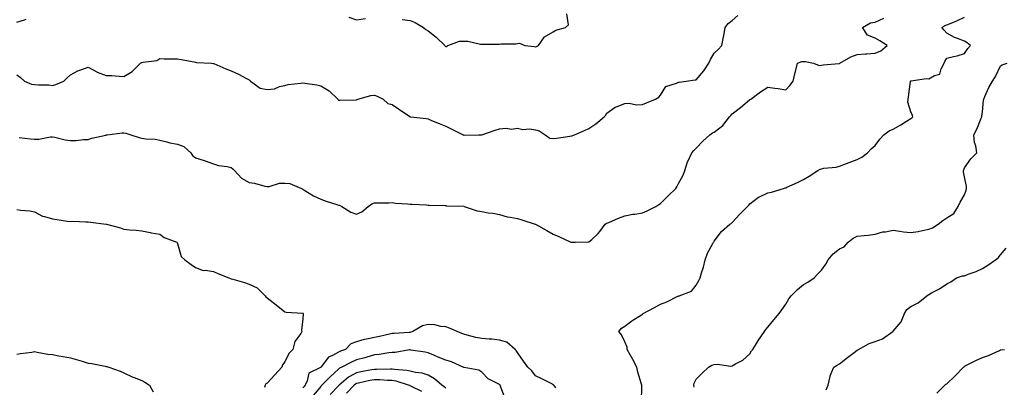
# Model space of a CAD drawing. Units: inches. Extents: x 973763 to 976403, y 7255658 to 7258298.
# Drawn here: x 974760 to 975310, y 7256061 to 7256266 of the extents above; entities that cross this region are included whole.
import ezdxf

# ---------------------------------------------------------------- set-up
doc = ezdxf.new("R2010")
doc.units = ezdxf.units.IN
doc.header["$MEASUREMENT"] = 0
doc.layers.add('Contour_97377255', color=7, linetype='Continuous', true_color=0x102e7d)

msp = doc.modelspace()

# ---------------------------------------------------------------- linework, layer by layer
at = {"layer": 'Contour_97377255'}
for points in [[(974758.05, 7256235.46, 3076), (974760.17, 7256234.04, 3076), (974762.45, 7256231.92, 3076), (974766.3, 7256230.17, 3076), (974768.05, 7256230.05, 3076), (974770.16, 7256229.81, 3076), (974776.02, 7256229.89, 3076), (974778.05, 7256229.57, 3076), (974779.97, 7256230, 3076), (974784.42, 7256231.92, 3076), (974786.19, 7256233.78, 3076), (974788.05, 7256235.51, 3076), (974792.19, 7256237.78, 3076), (974794.52, 7256238.39, 3076), (974798.05, 7256239.72, 3076), (974802.84, 7256237.13, 3076), (974803.1, 7256236.97, 3076), (974808.05, 7256235.18, 3076), (974811.16, 7256235.03, 3076), (974815.29, 7256234.68, 3076), (974818.05, 7256234.54, 3076), (974822.67, 7256237.3, 3076), (974827.31, 7256241.92, 3076), (974827.71, 7256242.26, 3076), (974828.05, 7256242.39, 3076), (974828.74, 7256242.61, 3076), (974836.44, 7256243.53, 3076), (974838.05, 7256244.51, 3076), (974840.55, 7256244.42, 3076), (974845.51, 7256244.46, 3076), (974848.05, 7256244.37, 3076), (974850.11, 7256243.98, 3076), (974857.29, 7256242.68, 3076), (974858.05, 7256242.54, 3076), (974858.56, 7256242.43, 3076), (974866.99, 7256241.92, 3076), (974867.96, 7256241.83, 3076), (974868.05, 7256241.82, 3076), (974868.22, 7256241.75, 3076), (974875, 7256238.87, 3076), (974878.05, 7256237.7, 3076), (974882.02, 7256235.89, 3076), (974886.59, 7256233.38, 3076), (974888.05, 7256232.62, 3076), (974888.45, 7256232.32, 3076), (974888.82, 7256231.92, 3076), (974894.2, 7256228.07, 3076), (974898.05, 7256227.23, 3076), (974902.28, 7256227.69, 3076), (974905.09, 7256228.96, 3076), (974908.05, 7256229.59, 3076), (974909.89, 7256230.08, 3076), (974916.93, 7256230.8, 3076), (974918.05, 7256231.03, 3076), (974919.12, 7256230.85, 3076), (974925.93, 7256229.8, 3076), (974928.05, 7256229.38, 3076), (974932.72, 7256226.59, 3076), (974937.55, 7256221.92, 3076), (974937.78, 7256221.65, 3076), (974938.05, 7256221.36, 3076), (974938.73, 7256221.24, 3076), (974947.7, 7256221.57, 3076), (974948.05, 7256221.45, 3076), (974948.36, 7256221.61, 3076), (974948.75, 7256221.92, 3076), (974956.07, 7256223.9, 3076), (974958.05, 7256224.14, 3076), (974959.63, 7256223.5, 3076), (974962.93, 7256221.92, 3076), (974965.64, 7256219.51, 3076), (974968.05, 7256218.86, 3076), (974972.15, 7256216.02, 3076), (974977.84, 7256212.13, 3076), (974978.05, 7256211.99, 3076), (974978.1, 7256211.97, 3076), (974978.47, 7256211.92, 3076), (974987.09, 7256210.96, 3076), (974988.05, 7256210.78, 3076), (974989.98, 7256209.99, 3076), (974994.32, 7256208.19, 3076), (974998.05, 7256206.7, 3076), (975001.3, 7256205.17, 3076), (975007.75, 7256201.92, 3076), (975007.95, 7256201.82, 3076), (975008.05, 7256201.77, 3076), (975008.2, 7256201.77, 3076), (975016.38, 7256201.92, 3076), (975018.01, 7256201.96, 3076), (975018.12, 7256201.99, 3076), (975025.51, 7256204.46, 3076), (975028.05, 7256205.24, 3076), (975031.7, 7256205.57, 3076), (975034.8, 7256205.17, 3076), (975038.05, 7256205.67, 3076), (975041.06, 7256204.93, 3076), (975044.7, 7256205.27, 3076), (975048.05, 7256204.79, 3076), (975050.26, 7256204.13, 3076), (975053.52, 7256201.92, 3076), (975056.24, 7256200.11, 3076), (975058.05, 7256199.88, 3076), (975059.84, 7256200.13, 3076), (975067.3, 7256201.17, 3076), (975068.05, 7256201.27, 3076), (975068.53, 7256201.44, 3076), (975069.99, 7256201.92, 3076), (975075.57, 7256204.4, 3076), (975078.05, 7256205.46, 3076), (975081.85, 7256208.12, 3076), (975086.54, 7256211.92, 3076), (975087.24, 7256212.73, 3076), (975088.05, 7256214.09, 3076), (975092.59, 7256217.38, 3076), (975093.8, 7256217.67, 3076), (975098.05, 7256219.43, 3076), (975100.39, 7256219.58, 3076), (975104.81, 7256218.68, 3076), (975108.05, 7256218.8, 3076), (975110.13, 7256219.84, 3076), (975115.2, 7256221.92, 3076), (975117.02, 7256222.95, 3076), (975118.05, 7256224.11, 3076), (975121.09, 7256228.88, 3076), (975126.98, 7256230.85, 3076), (975128.05, 7256231.43, 3076), (975128.52, 7256231.45, 3076), (975132.29, 7256231.92, 3076), (975137.35, 7256232.62, 3076), (975138.05, 7256232.75, 3076), (975142.27, 7256237.7, 3076), (975144.96, 7256241.92, 3076), (975145.98, 7256243.99, 3076), (975148.05, 7256247.59, 3076), (975150.29, 7256249.68, 3076), (975152.28, 7256251.92, 3076), (975153.28, 7256256.69, 3076), (975153.36, 7256257.23, 3076), (975154.25, 7256261.92, 3076), (975155.89, 7256264.08, 3076), (975158.05, 7256265.91, 3076), (975161.35, 7256268.62, 3076)], [(974758.05, 7256264.94, 3077), (974762.42, 7256266.3, 3077), (974763.38, 7256266.59, 3077)], [(974759.52, 7256200.45, 3075), (974765.8, 7256199.67, 3075), (974768.05, 7256199.48, 3075), (974770.4, 7256199.57, 3075), (974776.93, 7256200.8, 3075), (974778.05, 7256200.85, 3075), (974779.34, 7256200.63, 3075), (974785.23, 7256199.1, 3075), (974788.05, 7256198.71, 3075), (974791.26, 7256198.71, 3075), (974795.46, 7256199.33, 3075), (974798.05, 7256199.34, 3075), (974800, 7256199.97, 3075), (974807.93, 7256201.8, 3075), (974808.05, 7256201.83, 3075), (974808.14, 7256201.83, 3075), (974808.67, 7256201.92, 3075), (974816.95, 7256203.02, 3075), (974818.05, 7256202.96, 3075), (974819.03, 7256202.9, 3075), (974821.93, 7256201.92, 3075), (974826.47, 7256200.34, 3075), (974828.05, 7256200.09, 3075), (974830.25, 7256199.72, 3075), (974835.57, 7256199.44, 3075), (974838.05, 7256198.87, 3075), (974841.98, 7256197.99, 3075), (974843.59, 7256197.46, 3075), (974848.05, 7256196.7, 3075), (974851.57, 7256195.44, 3075), (974855.48, 7256191.92, 3075), (974856.44, 7256190.31, 3075), (974858.05, 7256189.01, 3075), (974862.28, 7256187.69, 3075), (974863.52, 7256187.39, 3075), (974868.05, 7256185.67, 3075), (974870.89, 7256184.76, 3075), (974875.81, 7256184.16, 3075), (974878.05, 7256183.63, 3075), (974879, 7256182.87, 3075), (974879.75, 7256181.92, 3075), (974883.78, 7256177.65, 3075), (974888.05, 7256175.22, 3075), (974891.03, 7256174.9, 3075), (974896.8, 7256173.17, 3075), (974898.05, 7256172.97, 3075), (974899.15, 7256173.02, 3075), (974905.09, 7256174.88, 3075), (974908.05, 7256174.95, 3075), (974910.76, 7256174.63, 3075), (974917.33, 7256171.92, 3075), (974917.76, 7256171.63, 3075), (974918.05, 7256171.45, 3075), (974919.13, 7256170.84, 3075), (974924.01, 7256167.88, 3075), (974928.05, 7256165.98, 3075), (974931, 7256164.87, 3075), (974937.06, 7256162.91, 3075), (974938.05, 7256162.56, 3075), (974938.62, 7256162.49, 3075), (974939.76, 7256161.92, 3075), (974944.86, 7256158.73, 3075), (974948.05, 7256157.54, 3075), (974951.04, 7256158.93, 3075), (974954.56, 7256161.92, 3075), (974956.63, 7256163.34, 3075), (974958.05, 7256163.82, 3075), (974960.04, 7256163.91, 3075), (974966.06, 7256163.91, 3075), (974968.05, 7256164.01, 3075), (974969.92, 7256163.79, 3075), (974976.62, 7256163.35, 3075), (974978.05, 7256163.2, 3075), (974979.24, 7256163.11, 3075), (974987.27, 7256162.7, 3075), (974988.05, 7256162.65, 3075), (974988.74, 7256162.61, 3075), (974997.61, 7256162.36, 3075), (974998.05, 7256162.34, 3075), (974998.43, 7256162.3, 3075), (975007.98, 7256161.99, 3075), (975008.05, 7256161.99, 3075), (975008.1, 7256161.97, 3075), (975008.24, 7256161.92, 3075), (975015.55, 7256159.42, 3075), (975018.05, 7256159, 3075), (975021.59, 7256158.38, 3075), (975024.29, 7256158.16, 3075), (975028.05, 7256157.33, 3075), (975032.22, 7256156.09, 3075), (975034.02, 7256155.95, 3075), (975038.05, 7256155.11, 3075), (975040.52, 7256154.39, 3075), (975048.02, 7256151.95, 3075), (975048.05, 7256151.94, 3075), (975048.06, 7256151.93, 3075), (975048.1, 7256151.92, 3075), (975054.5, 7256148.37, 3075), (975058.05, 7256146.36, 3075), (975061.11, 7256144.98, 3075), (975067.98, 7256141.92, 3075), (975068.05, 7256141.89, 3075), (975068.08, 7256141.89, 3075), (975070.55, 7256141.92, 3075), (975077.95, 7256142.02, 3075), (975078.05, 7256142.03, 3075), (975079.55, 7256143.42, 3075), (975083.21, 7256146.76, 3075), (975084.05, 7256147.92, 3075), (975087.15, 7256151.92, 3075), (975087.69, 7256152.28, 3075), (975088.05, 7256152.53, 3075), (975089.08, 7256152.95, 3075), (975094.61, 7256155.36, 3075), (975098.05, 7256156.64, 3075), (975102.48, 7256157.49, 3075), (975103.7, 7256157.57, 3075), (975108.05, 7256158.26, 3075), (975110.52, 7256159.45, 3075), (975115.45, 7256161.92, 3075), (975117.06, 7256162.91, 3075), (975118.05, 7256163.56, 3075), (975122.26, 7256167.71, 3075), (975126.66, 7256171.92, 3075), (975127.08, 7256172.89, 3075), (975128.05, 7256174.62, 3075), (975130.64, 7256179.33, 3075), (975131.66, 7256181.92, 3075), (975133.21, 7256186.76, 3075), (975133.57, 7256187.44, 3075), (975135.55, 7256191.92, 3075), (975136.73, 7256193.24, 3075), (975138.05, 7256194.54, 3075), (975141.62, 7256198.35, 3075), (975145.56, 7256201.92, 3075), (975147.01, 7256202.96, 3075), (975148.05, 7256203.48, 3075), (975152.8, 7256207.17, 3075), (975156.68, 7256211.92, 3075), (975157.29, 7256212.68, 3075), (975158.05, 7256213.66, 3075), (975162.7, 7256217.27, 3075), (975166.55, 7256220.42, 3075), (975168.05, 7256221.64, 3075), (975168.24, 7256221.73, 3075), (975168.48, 7256221.92, 3075), (975173.96, 7256226.01, 3075), (975178.05, 7256228.52, 3075), (975181.99, 7256227.98, 3075), (975183.88, 7256227.75, 3075), (975188.05, 7256227.15, 3075), (975190.4, 7256229.57, 3075), (975192.15, 7256231.92, 3075), (975193.24, 7256236.73, 3075), (975193.43, 7256237.3, 3075), (975194.71, 7256241.92, 3075), (975197.06, 7256242.91, 3075), (975198.05, 7256243, 3075), (975199.06, 7256242.93, 3075), (975203.61, 7256241.92, 3075), (975206.74, 7256240.61, 3075), (975208.05, 7256240.86, 3075), (975208.92, 7256241.05, 3075), (975217.99, 7256241.86, 3075), (975218.05, 7256241.87, 3075), (975218.1, 7256241.87, 3075), (975218.24, 7256241.92, 3075), (975224.46, 7256245.51, 3075), (975228.05, 7256246.81, 3075), (975232.72, 7256247.25, 3075), (975233.33, 7256247.2, 3075), (975238.05, 7256247.54, 3075), (975241.16, 7256248.81, 3075), (975244.74, 7256251.92, 3075), (975240.62, 7256254.49, 3075), (975238.05, 7256256.04, 3075), (975233.81, 7256257.68, 3075), (975231, 7256261.92, 3075), (975235.49, 7256264.48, 3075), (975238.05, 7256264.91, 3075), (975242.82, 7256267.15, 3075)], [(974943.76, 7256267.63, 3077), (974948.05, 7256266.27, 3077), (974953.03, 7256266.94, 3077)], [(974973.64, 7256266.33, 3077), (974978.05, 7256265.91, 3077), (974980.79, 7256264.66, 3077), (974985.44, 7256261.92, 3077), (974986.9, 7256260.77, 3077), (974988.05, 7256260.02, 3077), (974992.65, 7256256.52, 3077), (974997.47, 7256251.92, 3077), (974997.7, 7256251.57, 3077), (974998.05, 7256251.3, 3077), (974998.64, 7256251.33, 3077), (974999.14, 7256251.92, 3077), (975005.71, 7256254.26, 3077), (975008.05, 7256254.22, 3077), (975010.38, 7256254.25, 3077), (975017.37, 7256252.6, 3077), (975018.05, 7256252.61, 3077), (975018.82, 7256252.69, 3077), (975027.41, 7256252.56, 3077), (975028.05, 7256252.65, 3077), (975028.93, 7256252.8, 3077), (975037.16, 7256252.81, 3077), (975038.05, 7256253.01, 3077), (975039.27, 7256253.14, 3077), (975042.26, 7256251.92, 3077), (975047.39, 7256251.26, 3077), (975048.05, 7256251.16, 3077), (975048.74, 7256251.23, 3077), (975049.74, 7256251.92, 3077), (975053.17, 7256256.8, 3077), (975058.05, 7256259.5, 3077), (975059.45, 7256260.52, 3077), (975064.92, 7256261.92, 3077), (975066.52, 7256263.45, 3077), (975065.74, 7256269.61, 3077)], [(975107.33, 7256052.64, 3074), (975107.63, 7256061.5, 3074), (975107.6, 7256061.92, 3074), (975107.44, 7256062.53, 3074), (975105.37, 7256069.24, 3074), (975104.74, 7256071.92, 3074), (975102.48, 7256076.35, 3074), (975101.08, 7256078.89, 3074), (975099.44, 7256081.92, 3074), (975099.34, 7256083.21, 3074), (975098.05, 7256086.22, 3074), (975096.28, 7256090.15, 3074), (975094.67, 7256091.92, 3074), (975096.15, 7256093.82, 3074), (975098.05, 7256094.89, 3074), (975102.06, 7256097.91, 3074), (975107.4, 7256101.27, 3074), (975108.05, 7256101.7, 3074), (975108.18, 7256101.79, 3074), (975108.42, 7256101.92, 3074), (975114.58, 7256105.39, 3074), (975118.05, 7256107.16, 3074), (975121.53, 7256108.44, 3074), (975127.79, 7256111.66, 3074), (975128.05, 7256111.77, 3074), (975128.15, 7256111.82, 3074), (975128.46, 7256111.92, 3074), (975135.39, 7256114.58, 3074), (975138.05, 7256117.92, 3074), (975139.45, 7256120.52, 3074), (975140.12, 7256121.92, 3074), (975140.96, 7256124.83, 3074), (975142.01, 7256127.96, 3074), (975143.02, 7256131.92, 3074), (975144.26, 7256135.71, 3074), (975147.36, 7256141.23, 3074), (975147.68, 7256141.92, 3074), (975147.86, 7256142.11, 3074), (975148.05, 7256142.38, 3074), (975152.14, 7256147.83, 3074), (975156.87, 7256151.92, 3074), (975157.62, 7256152.35, 3074), (975158.05, 7256152.81, 3074), (975162.47, 7256157.5, 3074), (975166.6, 7256161.92, 3074), (975167.38, 7256162.59, 3074), (975168.05, 7256163.37, 3074), (975172.88, 7256167.09, 3074), (975173.38, 7256167.25, 3074), (975178.05, 7256169.41, 3074), (975180.16, 7256169.81, 3074), (975186.86, 7256171.92, 3074), (975187.76, 7256172.21, 3074), (975188.05, 7256172.3, 3074), (975188.75, 7256172.62, 3074), (975194.67, 7256175.3, 3074), (975198.05, 7256176.95, 3074), (975201.24, 7256178.73, 3074), (975206, 7256181.92, 3074), (975207.32, 7256182.65, 3074), (975208.05, 7256182.98, 3074), (975209.42, 7256183.29, 3074), (975216.17, 7256183.8, 3074), (975218.05, 7256184.4, 3074), (975222.01, 7256185.88, 3074), (975223.53, 7256186.44, 3074), (975228.05, 7256188.16, 3074), (975230.51, 7256189.46, 3074), (975233.71, 7256191.92, 3074), (975235.82, 7256194.15, 3074), (975238.05, 7256195.98, 3074), (975240.57, 7256199.4, 3074), (975242.97, 7256201.92, 3074), (975245.9, 7256204.07, 3074), (975248.05, 7256205.1, 3074), (975252.45, 7256207.52, 3074), (975255.62, 7256209.49, 3074), (975258.05, 7256210.96, 3074), (975258.63, 7256211.34, 3074), (975259.04, 7256211.92, 3074), (975258.87, 7256212.74, 3074), (975258.05, 7256214.68, 3074), (975256.33, 7256220.2, 3074), (975256.46, 7256221.92, 3074), (975256.78, 7256223.19, 3074), (975257.84, 7256231.71, 3074), (975257.88, 7256231.92, 3074), (975257.95, 7256232.02, 3074), (975258.05, 7256232.12, 3074), (975258.24, 7256232.11, 3074), (975266.58, 7256233.39, 3074), (975268.05, 7256233.3, 3074), (975271.23, 7256235.1, 3074), (975274.16, 7256235.81, 3074), (975274.89, 7256238.76, 3074), (975276.69, 7256241.92, 3074), (975276.96, 7256243.01, 3074), (975278.05, 7256244.85, 3074), (975281.93, 7256245.8, 3074), (975283.93, 7256246.04, 3074), (975288.05, 7256247.42, 3074), (975289.8, 7256250.17, 3074), (975291.39, 7256251.92, 3074), (975289.49, 7256253.36, 3074), (975288.05, 7256254.23, 3074), (975284.12, 7256255.85, 3074), (975282.49, 7256256.36, 3074), (975278.05, 7256258.84, 3074), (975276.61, 7256260.48, 3074), (975275.25, 7256261.92, 3074), (975276.98, 7256262.99, 3074), (975278.05, 7256263.38, 3074), (975280.56, 7256264.43, 3074), (975284.17, 7256265.8, 3074), (975288.05, 7256267.71, 3074)], [(975136.85, 7256060.72, 3073), (975136.6, 7256061.92, 3073), (975136.84, 7256063.13, 3073), (975138.05, 7256065.21, 3073), (975141.41, 7256068.56, 3073), (975144.87, 7256071.92, 3073), (975146.77, 7256073.2, 3073), (975148.05, 7256073.57, 3073), (975149.86, 7256073.73, 3073), (975157.39, 7256072.58, 3073), (975158.05, 7256072.69, 3073), (975159.96, 7256073.83, 3073), (975164.04, 7256075.93, 3073), (975168.05, 7256079.53, 3073), (975168.94, 7256081.03, 3073), (975169.57, 7256081.92, 3073), (975172.27, 7256086.14, 3073), (975172.86, 7256087.11, 3073), (975176.24, 7256091.92, 3073), (975177.01, 7256092.96, 3073), (975178.05, 7256094.39, 3073), (975181.43, 7256098.54, 3073), (975184.43, 7256101.92, 3073), (975185.93, 7256104.04, 3073), (975188.05, 7256107.19, 3073), (975189.81, 7256110.16, 3073), (975191, 7256111.92, 3073), (975194.55, 7256115.42, 3073), (975198.05, 7256118.23, 3073), (975200.47, 7256119.5, 3073), (975203.92, 7256121.92, 3073), (975205.9, 7256124.07, 3073), (975208.05, 7256126.27, 3073), (975210.42, 7256129.55, 3073), (975211.77, 7256131.92, 3073), (975214.59, 7256135.38, 3073), (975218.05, 7256138.14, 3073), (975220.66, 7256139.31, 3073), (975222.87, 7256141.92, 3073), (975225.79, 7256144.18, 3073), (975228.05, 7256145.26, 3073), (975231.84, 7256145.71, 3073), (975234.13, 7256145.84, 3073), (975238.05, 7256146.37, 3073), (975242.3, 7256147.67, 3073), (975243.85, 7256147.72, 3073), (975248.05, 7256148.56, 3073), (975251.89, 7256148.08, 3073), (975253.85, 7256147.72, 3073), (975258.05, 7256147.26, 3073), (975262.11, 7256147.86, 3073), (975264.61, 7256148.48, 3073), (975268.05, 7256149.09, 3073), (975270.11, 7256149.86, 3073), (975273.37, 7256151.92, 3073), (975275.91, 7256154.06, 3073), (975278.05, 7256155.49, 3073), (975281.98, 7256157.99, 3073), (975284.55, 7256161.92, 3073), (975285.63, 7256164.34, 3073), (975288.05, 7256168.38, 3073), (975288.92, 7256171.05, 3073), (975289.04, 7256171.92, 3073), (975289.09, 7256172.96, 3073), (975288.05, 7256178.38, 3073), (975287.37, 7256181.24, 3073), (975287.42, 7256181.92, 3073), (975287.56, 7256182.41, 3073), (975288.05, 7256183.43, 3073), (975291.52, 7256188.45, 3073), (975294.91, 7256191.92, 3073), (975294.26, 7256195.71, 3073), (975293.68, 7256197.55, 3073), (975293.18, 7256201.92, 3073), (975294.92, 7256205.05, 3073), (975297.27, 7256211.14, 3073), (975297.62, 7256211.92, 3073), (975297.62, 7256212.35, 3073), (975298.05, 7256214.77, 3073), (975298.69, 7256221.28, 3073), (975298.75, 7256221.92, 3073), (975299.4, 7256223.27, 3073), (975301.56, 7256228.41, 3073), (975303.66, 7256231.92, 3073), (975305.35, 7256234.62, 3073), (975308.05, 7256240.53, 3073), (975308.99, 7256240.98, 3073), (975311.78, 7256241.92, 3073)], [(974758.05, 7256160.2, 3074), (974760.15, 7256159.82, 3074), (974765.48, 7256159.35, 3074), (974768.05, 7256158.77, 3074), (974772.58, 7256156.45, 3074), (974773.69, 7256156.28, 3074), (974778.05, 7256154.89, 3074), (974780.78, 7256154.65, 3074), (974786.3, 7256153.67, 3074), (974788.05, 7256153.49, 3074), (974789.68, 7256153.55, 3074), (974796.7, 7256153.27, 3074), (974798.05, 7256153.32, 3074), (974799.29, 7256153.16, 3074), (974808.01, 7256151.96, 3074), (974808.05, 7256151.96, 3074), (974808.08, 7256151.95, 3074), (974808.2, 7256151.92, 3074), (974816.06, 7256149.93, 3074), (974818.05, 7256149.11, 3074), (974821.26, 7256148.71, 3074), (974824.81, 7256148.68, 3074), (974828.05, 7256148.15, 3074), (974832.69, 7256147.28, 3074), (974833.31, 7256147.18, 3074), (974838.05, 7256146.27, 3074), (974840.6, 7256144.47, 3074), (974847.62, 7256141.92, 3074), (974847.79, 7256141.66, 3074), (974848.05, 7256141.13, 3074), (974849.98, 7256133.85, 3074), (974852.05, 7256131.92, 3074), (974855.61, 7256129.48, 3074), (974858.05, 7256127.75, 3074), (974862.26, 7256126.13, 3074), (974863.65, 7256126.32, 3074), (974868.05, 7256125.55, 3074), (974870.58, 7256124.45, 3074), (974876.67, 7256121.92, 3074), (974877.64, 7256121.51, 3074), (974878.05, 7256121.39, 3074), (974878.82, 7256121.15, 3074), (974885.46, 7256119.33, 3074), (974888.05, 7256118.38, 3074), (974892.55, 7256116.42, 3074), (974896.95, 7256111.92, 3074), (974897.44, 7256111.31, 3074), (974898.05, 7256110.74, 3074), (974903.05, 7256106.92, 3074), (974908.05, 7256102.87, 3074), (974908.79, 7256102.66, 3074), (974917.82, 7256102.15, 3074), (974918.05, 7256102.11, 3074), (974918.17, 7256102.04, 3074), (974918.25, 7256101.92, 3074), (974918.18, 7256101.79, 3074), (974918.05, 7256099.04, 3074), (974917.22, 7256092.75, 3074), (974917.56, 7256091.92, 3074), (974916.87, 7256090.74, 3074), (974913.64, 7256086.33, 3074), (974912.43, 7256081.92, 3074), (974910.27, 7256079.7, 3074), (974908.05, 7256075.02, 3074), (974906.63, 7256073.34, 3074), (974906.3, 7256071.92, 3074), (974902.31, 7256067.66, 3074), (974898.05, 7256063.1, 3074), (974897.36, 7256062.61, 3074), (974897.01, 7256061.92, 3074), (974896.7, 7256060.57, 3074)], [(975210.68, 7256059.29, 3072), (975211.78, 7256061.92, 3072), (975212.89, 7256066.76, 3072), (975212.89, 7256067.08, 3072), (975214.87, 7256071.92, 3072), (975216.79, 7256073.18, 3072), (975218.05, 7256073.84, 3072), (975222.51, 7256077.46, 3072), (975226.32, 7256080.19, 3072), (975228.05, 7256081.45, 3072), (975228.29, 7256081.68, 3072), (975228.67, 7256081.92, 3072), (975234.79, 7256085.18, 3072), (975238.05, 7256086.41, 3072), (975242.08, 7256087.89, 3072), (975247.89, 7256091.92, 3072), (975247.97, 7256092, 3072), (975248.05, 7256092.07, 3072), (975252.67, 7256097.3, 3072), (975254.53, 7256101.92, 3072), (975255.8, 7256104.17, 3072), (975258.05, 7256105.97, 3072), (975262.01, 7256107.96, 3072), (975267.02, 7256111.92, 3072), (975267.61, 7256112.36, 3072), (975268.05, 7256112.58, 3072), (975269.61, 7256113.48, 3072), (975274.09, 7256115.88, 3072), (975278.05, 7256118.67, 3072), (975280.34, 7256119.63, 3072), (975283.5, 7256121.92, 3072), (975286.96, 7256123.01, 3072), (975288.05, 7256123.1, 3072), (975290.04, 7256123.91, 3072), (975294.51, 7256125.46, 3072), (975298.05, 7256127.22, 3072), (975300.96, 7256129.01, 3072), (975305.37, 7256131.92, 3072), (975306.84, 7256133.13, 3072), (975308.05, 7256134.83, 3072), (975311.35, 7256138.62, 3072)], [(975059.59, 7256060.38, 3075), (975058.3, 7256061.92, 3075), (975058.19, 7256062.06, 3075), (975058.05, 7256062.17, 3075), (975057.55, 7256062.42, 3075), (975051.63, 7256065.5, 3075), (975048.05, 7256067.14, 3075), (975046.06, 7256069.93, 3075), (975043.79, 7256071.92, 3075), (975041.48, 7256075.35, 3075), (975038.05, 7256080.21, 3075), (975037.38, 7256081.25, 3075), (975036.83, 7256081.92, 3075), (975032.08, 7256085.95, 3075), (975028.05, 7256087.18, 3075), (975023.78, 7256087.65, 3075), (975022.32, 7256087.65, 3075), (975018.05, 7256088.03, 3075), (975014.71, 7256088.58, 3075), (975010.01, 7256089.96, 3075), (975008.05, 7256090.36, 3075), (975006.9, 7256090.77, 3075), (975004.25, 7256091.92, 3075), (974999.96, 7256093.83, 3075), (974998.05, 7256094.55, 3075), (974995.29, 7256094.68, 3075), (974991.84, 7256095.71, 3075), (974988.05, 7256095.83, 3075), (974984.93, 7256095.04, 3075), (974979.5, 7256091.92, 3075), (974978.5, 7256091.47, 3075), (974978.05, 7256091.41, 3075), (974977.48, 7256091.35, 3075), (974969.12, 7256090.85, 3075), (974968.05, 7256090.73, 3075), (974966.54, 7256090.41, 3075), (974960.89, 7256089.08, 3075), (974958.05, 7256088.5, 3075), (974953.73, 7256087.6, 3075), (974952.42, 7256087.55, 3075), (974948.05, 7256086.15, 3075), (974944.96, 7256085.01, 3075), (974941.9, 7256081.92, 3075), (974939.12, 7256080.85, 3075), (974938.05, 7256080.31, 3075), (974934.55, 7256078.42, 3075), (974932.31, 7256077.66, 3075), (974928.26, 7256072.13, 3075), (974928.09, 7256071.92, 3075), (974928.07, 7256071.9, 3075), (974928.05, 7256071.89, 3075), (974927.93, 7256071.8, 3075), (974921.31, 7256068.66, 3075), (974920.49, 7256064.36, 3075), (974919.27, 7256061.92, 3075), (974918.72, 7256061.25, 3075), (974918.05, 7256060.44, 3075)], [(974758.05, 7256079.27, 3073), (974760.27, 7256079.7, 3073), (974766.54, 7256080.41, 3073), (974768.05, 7256080.66, 3073), (974769.51, 7256080.46, 3073), (974775.46, 7256079.33, 3073), (974778.05, 7256079.01, 3073), (974781.61, 7256078.36, 3073), (974784, 7256077.87, 3073), (974788.05, 7256077.18, 3073), (974792.14, 7256076.01, 3073), (974794.7, 7256075.27, 3073), (974798.05, 7256074.29, 3073), (974800.11, 7256073.98, 3073), (974807.46, 7256072.51, 3073), (974808.05, 7256072.41, 3073), (974808.44, 7256072.31, 3073), (974809.57, 7256071.92, 3073), (974815.84, 7256069.71, 3073), (974818.05, 7256068.83, 3073), (974822.7, 7256066.57, 3073), (974823.76, 7256066.21, 3073), (974828.05, 7256064.48, 3073), (974829.71, 7256063.58, 3073), (974832.32, 7256061.92, 3073), (974834.36, 7256058.23, 3073)], [(975030.95, 7256054.82, 3076), (975028.62, 7256061.35, 3076), (975028.41, 7256061.92, 3076), (975028.23, 7256062.1, 3076), (975028.05, 7256062.22, 3076), (975027.28, 7256062.69, 3076), (975021.68, 7256065.55, 3076), (975018.05, 7256069.1, 3076), (975016.37, 7256070.24, 3076), (975008.18, 7256071.79, 3076), (975008.05, 7256071.84, 3076), (975008, 7256071.87, 3076), (975001.13, 7256075, 3076), (974998.05, 7256075.91, 3076), (974993.78, 7256077.65, 3076), (974991.26, 7256078.71, 3076), (974988.05, 7256080.04, 3076), (974986.42, 7256080.29, 3076), (974978.42, 7256081.55, 3076), (974978.05, 7256081.61, 3076), (974977.73, 7256081.6, 3076), (974969.74, 7256080.23, 3076), (974968.05, 7256080.2, 3076), (974966.14, 7256080.01, 3076), (974960.81, 7256079.16, 3076), (974958.05, 7256078.9, 3076), (974953.76, 7256077.63, 3076), (974952.69, 7256077.28, 3076), (974948.05, 7256076, 3076), (974945.2, 7256074.77, 3076), (974939.82, 7256071.92, 3076), (974938.6, 7256071.37, 3076), (974938.05, 7256070.92, 3076), (974933.3, 7256066.67, 3076), (974928.67, 7256061.92, 3076), (974928.36, 7256061.61, 3076), (974928.05, 7256061.19, 3076), (974923.86, 7256056.11, 3076)], [(975272.59, 7256057.38, 3071), (975277.08, 7256061.92, 3071), (975277.58, 7256062.39, 3071), (975278.05, 7256062.69, 3071), (975282.74, 7256067.23, 3071), (975287.47, 7256071.92, 3071), (975287.77, 7256072.2, 3071), (975288.05, 7256072.47, 3071), (975289.15, 7256073.02, 3071), (975294.26, 7256075.71, 3071), (975298.05, 7256077.45, 3071), (975301.38, 7256078.59, 3071), (975307.52, 7256081.39, 3071), (975308.05, 7256081.61, 3071), (975308.31, 7256081.66, 3071), (975310.39, 7256081.92, 3071)], [(974998.05, 7256060.29, 3077), (974997.1, 7256060.97, 3077), (974995.73, 7256061.92, 3077), (974991.68, 7256065.55, 3077), (974988.05, 7256067.5, 3077), (974984.72, 7256068.59, 3077), (974980.97, 7256069, 3077), (974978.05, 7256069.68, 3077), (974976.23, 7256070.1, 3077), (974969.29, 7256070.68, 3077), (974968.05, 7256070.9, 3077), (974967.05, 7256070.92, 3077), (974959.23, 7256070.74, 3077), (974958.05, 7256070.77, 3077), (974956.61, 7256070.48, 3077), (974950.56, 7256069.41, 3077), (974948.05, 7256068.9, 3077), (974943.53, 7256066.44, 3077), (974938.32, 7256061.92, 3077), (974938.19, 7256061.78, 3077), (974938.05, 7256061.63, 3077), (974933.27, 7256056.7, 3077)], [(974984.54, 7256058.41, 3078), (974978.8, 7256061.17, 3078), (974978.05, 7256061.54, 3078), (974977.8, 7256061.67, 3078), (974977.21, 7256061.92, 3078), (974970.26, 7256064.13, 3078), (974968.05, 7256064.53, 3078), (974965.37, 7256064.6, 3078), (974961.04, 7256064.91, 3078), (974958.05, 7256064.98, 3078), (974955.49, 7256064.48, 3078), (974949.22, 7256063.09, 3078), (974948.05, 7256062.86, 3078), (974947.44, 7256062.53, 3078), (974946.74, 7256061.92, 3078), (974942.48, 7256057.49, 3078)]]:
    msp.add_polyline3d(points, dxfattribs=at)

doc.saveas('drawing.dxf')
